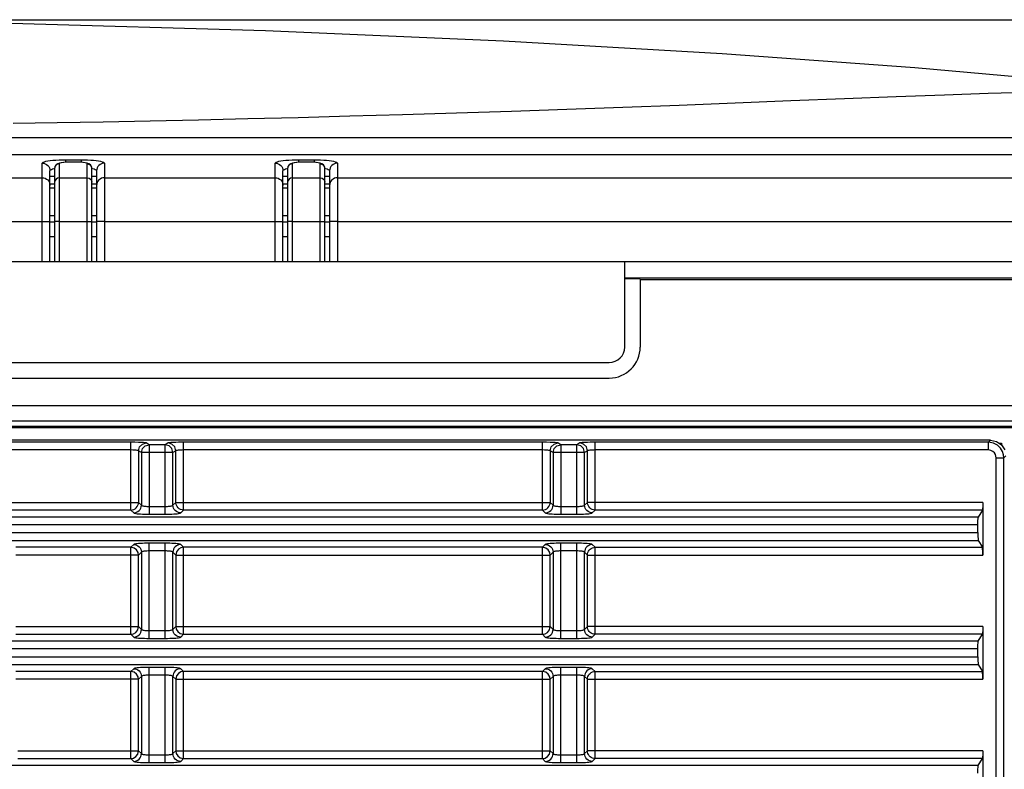
# Model space of a CAD drawing. Units: millimetres. Extents: x 40 to 537, y 43 to 385.
# Drawn here: x 189 to 201, y 75 to 85 of the extents above; entities that cross this region are included whole.
import ezdxf

# ---------------------------------------------------------------- set-up
doc = ezdxf.new("R2010")
doc.units = ezdxf.units.MM
doc.header["$LTSCALE"] = 32.67
doc.layers.get('0').update_dxf_attribs({"linetype": 'CONTINUOUS'})
doc.styles.get("Standard").update_dxf_attribs({"font": 'txt', "width": 0.75})
doc.dimstyles.new('DIMSTYLE_1', dxfattribs={"dimtxt": 4.5, "dimasz": 2.4, "dimexe": 0.18, "dimexo": 0.0625, "dimgap": 0.09, "dimtad": 1, "dimdec": 1, "dimlfac": 5, "dimzin": 0, "dimdsep": 46, "dimtxsty": 'STANDARD', "dimblk": '_FILLED', "dimblk1": '_FILLED', "dimblk2": '_FILLED', "dimcen": 0.09, "dimadec": 0, "dimazin": 0, "dimtp": 0.1, "dimtm": 0.1, "dimtfac": 1, "dimtdec": 1, "dimtofl": 0, "dimtmove": 0, "dimatfit": 3, "dimldrblk": '_FILLED', "dimfxl": 1, "dimtolj": 1, "dimtzin": 0, "dimarcsym": 0})

# ---------------------------------------------------------------- blocks, each defined once
blk = doc.blocks.new('_FILLED')
at = {"color": 0, "linetype": 'BYBLOCK'}
blk.add_solid([(0, 0), (-1, 0.15625), (-1, -0.15625)], dxfattribs=at)
blk = doc.blocks.new('*D0')
at = {"color": 2, "linetype": 'CONTINUOUS'}
for p, q in [((183.823, 84.853), (250.683, 84.853)), ((249.683, 84.853), (249.683, 65.455)), ((249.683, 46.057), (249.683, 65.455)), ((225.658, 46.057), (250.683, 46.057))]:
    blk.add_line(p, q, dxfattribs=at)
at = {"color": 2, "linetype": 'CONTINUOUS', "xscale": 2.4, "yscale": 2.4, "zscale": 2.4}
for p, rotation in [((249.683, 84.853), 90), ((249.683, 46.057), 270)]:
    blk.add_blockref('_FILLED', p, dxfattribs=dict(at, rotation=rotation))

msp = doc.modelspace()

# ---------------------------------------------------------------- linework, layer by layer
at = {"color": 7, "linetype": 'CONTINUOUS'}
for p, q in [((136.7494, 83.3372), (229.7661, 83.3372)), ((133.7826, 83.1159), (232.7329, 83.1159)), ((188.9962, 83.0429), (189.0337, 83.0459)), ((189.0337, 83.0459), (189.0739, 83.0482)), ((189.1578, 83.05), (189.3578, 83.05)), ((189.1578, 83.05), (189.1578, 83.0164)), ((189.3578, 83.05), (189.3578, 83.0165)), ((189.4815, 83.0459), (189.5191, 83.0429)), ((191.9962, 83.0429), (192.0337, 83.0459)), ((192.0337, 83.0459), (192.0739, 83.0482)), ((192.1578, 83.05), (192.3578, 83.05)), ((192.1578, 83.05), (192.1578, 83.0164)), ((192.3578, 83.05), (192.3578, 83.0165)), ((192.4815, 83.0459), (192.5191, 83.0429)), ((188.8578, 81.7372), (188.8578, 83.005)), ((189.0258, 82.9672), (189.0178, 82.9375)), ((189.022, 82.9603), (189.0178, 82.9375)), ((189.0178, 82.9375), (189.0178, 81.7372)), ((189.0478, 82.9889), (189.0258, 82.9672)), ((189.0778, 82.9968), (189.0478, 82.9889)), ((189.0778, 82.9968), (189.0778, 81.7372)), ((189.2978, 83.0185), (189.2178, 83.0185)), ((189.2178, 83.0178), (189.2178, 83.0185)), ((189.2978, 83.0178), (189.2178, 83.0178)), ((189.2978, 83.0178), (189.2978, 83.0185)), ((189.4378, 81.7372), (189.4378, 82.9968)), ((189.4978, 82.9382), (189.4978, 82.9375)), ((189.4978, 81.7372), (189.4978, 82.9375)), ((189.5084, 82.9357), (189.5256, 82.9305)), ((189.6578, 83.005), (189.6578, 81.7372)), ((191.8578, 81.7372), (191.8578, 83.005)), ((192.0258, 82.9672), (192.0178, 82.9375)), ((192.022, 82.9603), (192.0178, 82.9375)), ((192.0178, 82.9375), (192.0178, 81.7372)), ((192.0478, 82.9889), (192.0258, 82.9672)), ((192.0778, 82.9968), (192.0478, 82.9889)), ((192.0778, 82.9968), (192.0778, 81.7372)), ((192.2978, 83.0185), (192.2178, 83.0185)), ((192.2178, 83.0178), (192.2178, 83.0185)), ((192.2978, 83.0178), (192.2178, 83.0178)), ((192.2978, 83.0178), (192.2978, 83.0185)), ((192.4378, 81.7372), (192.4378, 82.9968)), ((192.4978, 82.9382), (192.4978, 82.9375)), ((192.4978, 81.7372), (192.4978, 82.9375)), ((192.5084, 82.9357), (192.5256, 82.9305)), ((192.6578, 83.005), (192.6578, 81.7372)), ((186.9578, 82.8178), (188.8578, 82.8178)), ((188.9578, 81.7372), (188.9578, 82.9061)), ((188.9578, 82.8372), (188.9724, 82.8373)), ((188.9724, 82.8373), (189.0178, 82.8373)), ((189.0778, 82.8178), (189.4378, 82.8178)), ((189.498, 82.8371), (189.5578, 82.8372)), ((189.5578, 82.9061), (189.5578, 81.7372)), ((189.6578, 82.8178), (191.8578, 82.8178)), ((191.9578, 81.7372), (191.9578, 82.9061)), ((191.9578, 82.8372), (191.9724, 82.8373)), ((191.9724, 82.8373), (192.0178, 82.8373)), ((192.0778, 82.8178), (192.4378, 82.8178)), ((192.498, 82.8371), (192.5578, 82.8372)), ((192.5578, 82.9061), (192.5578, 81.7372)), ((192.6578, 82.8178), (234.7204, 82.8178)), ((188.9578, 82.7372), (189.0178, 82.7372)), ((189.0178, 82.7364), (188.9578, 82.7364)), ((189.0178, 82.7361), (188.9578, 82.7361)), ((188.9578, 82.6888), (189.0178, 82.6888)), ((189.4978, 82.7372), (189.5578, 82.7372)), ((189.5578, 82.7364), (189.4978, 82.7364)), ((189.5578, 82.7361), (189.4978, 82.7361)), ((189.4978, 82.6888), (189.5578, 82.6888)), ((191.9578, 82.7372), (192.0178, 82.7372)), ((192.0178, 82.7364), (191.9578, 82.7364)), ((192.0178, 82.7361), (191.9578, 82.7361)), ((191.9578, 82.6888), (192.0178, 82.6888)), ((192.4978, 82.7372), (192.5578, 82.7372)), ((192.5578, 82.7364), (192.4978, 82.7364)), ((192.5578, 82.7361), (192.4978, 82.7361)), ((192.4978, 82.6888), (192.5578, 82.6888)), ((188.9578, 82.3319), (189.0178, 82.3319)), ((189.4978, 82.3319), (189.5578, 82.3319)), ((191.9578, 82.3319), (192.0178, 82.3319)), ((192.4978, 82.3319), (192.5578, 82.3319)), ((186.9578, 82.2558), (188.8578, 82.2558)), ((188.9578, 82.2486), (189.0178, 82.2486)), ((189.0778, 82.2558), (189.4378, 82.2558)), ((189.4978, 82.2486), (189.5578, 82.2486)), ((189.6578, 82.2558), (191.8578, 82.2558)), ((191.9578, 82.2486), (192.0178, 82.2486)), ((192.0778, 82.2558), (192.4378, 82.2558)), ((192.4978, 82.2486), (192.5578, 82.2486)), ((192.6578, 82.2558), (235.2306, 82.2558)), ((188.9578, 82.0613), (189.0178, 82.0613)), ((189.4978, 82.0613), (189.5578, 82.0613)), ((191.9578, 82.0613), (192.0178, 82.0613)), ((192.4978, 82.0613), (192.5578, 82.0613)), ((131.2578, 81.7372), (235.2578, 81.7372)), ((196.3578, 80.6372), (196.3578, 81.7372)), ((234.9266, 81.5225), (196.3578, 81.5225)), ((196.3578, 81.5215), (196.5578, 81.5215)), ((196.5578, 81.5057), (235.2578, 81.5057)), ((196.5578, 81.5057), (196.5578, 80.6372)), ((170.3578, 80.4372), (196.1578, 80.4372)), ((170.3578, 80.2372), (196.1578, 80.2372)), ((131.2578, 79.8854), (235.2578, 79.8854)), ((131.4405, 79.6862), (235.0751, 79.6862)), ((201.37, 79.5972), (136.6959, 79.5972)), ((201.3885, 79.6124), (136.6972, 79.6124)), ((201.066, 79.4372), (140.8451, 79.4372)), ((189.9986, 79.4107), (185.3769, 79.4107)), ((190.0513, 79.4103), (189.9986, 79.4107)), ((189.9986, 78.5367), (189.9986, 79.4107)), ((190.1482, 79.3876), (190.1979, 79.4011)), ((190.1843, 79.3655), (190.2344, 79.3793)), ((190.2344, 79.3793), (190.1979, 79.4011)), ((190.4412, 79.3793), (190.2344, 79.3793)), ((190.2344, 79.3793), (190.2344, 78.4842)), ((190.4777, 79.4011), (190.4412, 79.3793)), ((190.4913, 79.3655), (190.4412, 79.3793)), ((190.4412, 78.4842), (190.4412, 79.3793)), ((190.5273, 79.3876), (190.4777, 79.4011)), ((195.2986, 79.4107), (190.6769, 79.4107)), ((190.6769, 78.5367), (190.6769, 79.4107)), ((195.3513, 79.4103), (195.2986, 79.4107)), ((195.2986, 78.5367), (195.2986, 79.4107)), ((195.4482, 79.3876), (195.4979, 79.4011)), ((195.4843, 79.3655), (195.5344, 79.3793)), ((195.5344, 79.3793), (195.4979, 79.4011)), ((195.7412, 79.3793), (195.5344, 79.3793)), ((195.5344, 79.3793), (195.5344, 78.4842)), ((195.7777, 79.4011), (195.7412, 79.3793)), ((195.7913, 79.3655), (195.7412, 79.3793)), ((195.7412, 78.4842), (195.7412, 79.3793)), ((195.8273, 79.3876), (195.7777, 79.4011)), ((201.0396, 79.4107), (195.9769, 79.4107)), ((195.9769, 78.5367), (195.9769, 79.4107)), ((201.0396, 79.4107), (201.066, 79.4372)), ((201.0396, 79.3108), (201.0396, 79.4107)), ((201.066, 79.4372), (201.1425, 79.422)), ((201.1425, 79.422), (201.2073, 79.3787)), ((201.1797, 79.3972), (201.2078, 79.3972)), ((201.2073, 79.3787), (201.2506, 79.314)), ((201.2078, 79.3972), (201.2078, 79.378)), ((189.9986, 79.3108), (185.3769, 79.3108)), ((190.1348, 79.2794), (190.0982, 79.3013)), ((190.0982, 79.3013), (190.0982, 78.6363)), ((190.5408, 79.2794), (190.1348, 79.2794)), ((190.1348, 79.2794), (190.1348, 78.5998)), ((190.5773, 79.3013), (190.5408, 79.2794)), ((190.5408, 78.5998), (190.5408, 79.2794)), ((190.5773, 78.6363), (190.5773, 79.3013)), ((195.2986, 79.3108), (190.6769, 79.3108)), ((195.4348, 79.2794), (195.3982, 79.3013)), ((195.3982, 79.3013), (195.3982, 78.6363)), ((195.8408, 79.2794), (195.4348, 79.2794)), ((195.4348, 79.2794), (195.4348, 78.5998)), ((195.8773, 79.3013), (195.8408, 79.2794)), ((195.8408, 78.5998), (195.8408, 79.2794)), ((195.8773, 78.6363), (195.8773, 79.3013)), ((201.0396, 79.3108), (195.9769, 79.3108)), ((201.2393, 79.211), (201.2658, 79.2375)), ((201.1394, 79.211), (201.2393, 79.211)), ((201.1394, 51.6834), (201.1394, 79.211)), ((201.2393, 51.6834), (201.2393, 79.211)), ((185.2773, 78.6363), (190.0982, 78.6363)), ((190.0982, 78.6363), (190.1348, 78.5998)), ((190.5408, 78.5998), (190.5773, 78.6363)), ((190.5773, 78.6363), (195.3982, 78.6363)), ((195.3982, 78.6363), (195.4348, 78.5998)), ((195.8408, 78.5998), (195.8773, 78.6363)), ((200.9678, 78.6363), (195.8773, 78.6363)), ((200.9678, 78.6363), (200.9678, 77.958)), ((189.9986, 78.5367), (185.3769, 78.5367)), ((189.9986, 78.5367), (190.0352, 78.5002)), ((190.2344, 78.5838), (190.4412, 78.5838)), ((190.2344, 78.4842), (190.4412, 78.4842)), ((190.6404, 78.5002), (190.6769, 78.5367)), ((195.2986, 78.5367), (190.6769, 78.5367)), ((195.2986, 78.5367), (195.3352, 78.5002)), ((195.5344, 78.5838), (195.7412, 78.5838)), ((195.5344, 78.4842), (195.7412, 78.4842)), ((195.9404, 78.5002), (195.9769, 78.5367)), ((200.963, 78.5367), (195.9769, 78.5367)), ((200.963, 78.5367), (200.9097, 78.4477)), ((200.9097, 78.4477), (137.2359, 78.4477)), ((200.9049, 78.3481), (137.2407, 78.3481)), ((200.9049, 78.2463), (200.9049, 78.3481)), ((137.2407, 78.2463), (200.9049, 78.2463)), ((137.2359, 78.1467), (200.9097, 78.1467)), ((190.0352, 78.0942), (189.9986, 78.0577)), ((190.4412, 78.1102), (190.2344, 78.1102)), ((190.2344, 76.8842), (190.2344, 78.1102)), ((190.4412, 76.8842), (190.4412, 78.1102)), ((190.6769, 78.0577), (190.6404, 78.0942)), ((195.3352, 78.0942), (195.2986, 78.0577)), ((195.7412, 78.1102), (195.5344, 78.1102)), ((195.5344, 76.8842), (195.5344, 78.1102)), ((195.7412, 76.8842), (195.7412, 78.1102)), ((195.9769, 78.0577), (195.9404, 78.0942)), ((200.9097, 78.1467), (200.963, 78.0577)), ((189.9986, 78.0577), (188.5178, 78.0577)), ((189.9986, 76.9367), (189.9986, 78.0577)), ((190.1348, 77.9946), (190.0982, 77.958)), ((190.1348, 77.9946), (190.1348, 76.9998)), ((190.4412, 78.0105), (190.2344, 78.0105)), ((190.5773, 77.958), (190.5408, 77.9946)), ((190.5408, 76.9998), (190.5408, 77.9946)), ((195.2986, 78.0577), (190.6769, 78.0577)), ((190.6769, 76.9367), (190.6769, 78.0577)), ((195.2986, 76.9367), (195.2986, 78.0577)), ((195.4348, 77.9946), (195.3982, 77.958)), ((195.4348, 77.9946), (195.4348, 76.9998)), ((195.7412, 78.0105), (195.5344, 78.0105)), ((195.8408, 76.9998), (195.8408, 77.9946)), ((195.8773, 77.958), (195.8408, 77.9946)), ((195.9769, 78.0577), (200.963, 78.0577)), ((195.9769, 76.9367), (195.9769, 78.0577)), ((190.0982, 77.958), (188.5178, 77.958)), ((190.0982, 77.0363), (190.0982, 77.958)), ((190.5773, 77.958), (195.3982, 77.958)), ((190.5773, 77.958), (190.5773, 77.0363)), ((195.3982, 77.0363), (195.3982, 77.958)), ((195.8773, 77.958), (200.9678, 77.958)), ((195.8773, 77.0363), (195.8773, 77.958)), ((188.5178, 77.0363), (190.0982, 77.0363)), ((190.0982, 77.0363), (190.1348, 76.9998)), ((190.2344, 76.9838), (190.4412, 76.9838)), ((190.5408, 76.9998), (190.5773, 77.0363)), ((190.5773, 77.0363), (195.3982, 77.0363)), ((195.3982, 77.0363), (195.4348, 76.9998)), ((195.5344, 76.9838), (195.7412, 76.9838)), ((195.8408, 76.9998), (195.8773, 77.0363)), ((200.9678, 77.0363), (195.8773, 77.0363)), ((200.9678, 77.0363), (200.9678, 76.358)), ((200.9097, 76.8477), (137.2359, 76.8477)), ((188.5178, 76.9367), (189.9986, 76.9367)), ((189.9986, 76.9367), (190.0352, 76.9002)), ((190.2344, 76.8842), (190.4412, 76.8842)), ((190.6404, 76.9002), (190.6769, 76.9367)), ((190.6769, 76.9367), (195.2986, 76.9367)), ((195.2986, 76.9367), (195.3352, 76.9002)), ((195.5344, 76.8842), (195.7412, 76.8842)), ((195.9404, 76.9002), (195.9769, 76.9367)), ((200.963, 76.9367), (195.9769, 76.9367)), ((200.9097, 76.8477), (200.963, 76.9367)), ((200.9049, 76.7481), (137.2407, 76.7481)), ((200.9049, 76.6463), (200.9049, 76.7481)), ((137.2407, 76.6463), (200.9049, 76.6463)), ((137.2359, 76.5467), (200.9097, 76.5467)), ((189.9986, 76.4577), (188.5178, 76.4577)), ((190.0352, 76.4942), (189.9986, 76.4577)), ((189.9986, 75.3367), (189.9986, 76.4577)), ((190.4412, 76.5102), (190.2344, 76.5102)), ((190.2344, 75.2842), (190.2344, 76.5102)), ((190.4412, 75.2842), (190.4412, 76.5102)), ((190.6769, 76.4577), (190.6404, 76.4942)), ((195.2986, 76.4577), (190.6769, 76.4577)), ((190.6769, 75.3367), (190.6769, 76.4577)), ((195.3352, 76.4942), (195.2986, 76.4577)), ((195.2986, 75.3367), (195.2986, 76.4577)), ((195.7412, 76.5102), (195.5344, 76.5102)), ((195.5344, 75.2842), (195.5344, 76.5102)), ((195.7412, 75.2842), (195.7412, 76.5102)), ((195.9769, 76.4577), (195.9404, 76.4942)), ((195.9769, 76.4577), (200.963, 76.4577)), ((195.9769, 75.3367), (195.9769, 76.4577)), ((200.9097, 76.5467), (200.963, 76.4577)), ((190.0982, 76.358), (188.5178, 76.358)), ((190.1348, 76.3946), (190.0982, 76.358)), ((190.0982, 75.4363), (190.0982, 76.358)), ((190.1348, 76.3946), (190.1348, 75.3998)), ((190.4412, 76.4105), (190.2344, 76.4105)), ((190.5773, 76.358), (190.5408, 76.3946)), ((190.5408, 75.3998), (190.5408, 76.3946)), ((190.5773, 76.358), (195.3982, 76.358)), ((190.5773, 76.358), (190.5773, 75.4363)), ((195.4348, 76.3946), (195.3982, 76.358)), ((195.3982, 75.4363), (195.3982, 76.358)), ((195.4348, 76.3946), (195.4348, 75.3998)), ((195.7412, 76.4105), (195.5344, 76.4105)), ((195.8408, 75.3998), (195.8408, 76.3946)), ((195.8773, 76.358), (195.8408, 76.3946)), ((195.8773, 76.358), (200.9678, 76.358)), ((195.8773, 75.4363), (195.8773, 76.358)), ((188.5453, 75.4363), (190.0982, 75.4363)), ((190.0982, 75.4363), (190.1348, 75.3998)), ((190.5408, 75.3998), (190.5773, 75.4363)), ((190.5773, 75.4363), (195.3982, 75.4363)), ((195.3982, 75.4363), (195.4348, 75.3998)), ((195.8408, 75.3998), (195.8773, 75.4363)), ((200.9678, 75.4363), (195.8773, 75.4363)), ((200.9678, 75.4363), (200.9678, 74.758)), ((188.5453, 75.3367), (189.9986, 75.3367)), ((189.9986, 75.3367), (190.0352, 75.3002)), ((190.2344, 75.3838), (190.4412, 75.3838)), ((190.6404, 75.3002), (190.6769, 75.3367)), ((190.6769, 75.3367), (195.2986, 75.3367)), ((195.2986, 75.3367), (195.3352, 75.3002)), ((195.5344, 75.3838), (195.7412, 75.3838)), ((195.9404, 75.3002), (195.9769, 75.3367)), ((200.963, 75.3367), (195.9769, 75.3367)), ((200.9097, 75.2477), (200.963, 75.3367)), ((200.9097, 75.2477), (137.2359, 75.2477)), ((190.2344, 75.2842), (190.4412, 75.2842)), ((195.5344, 75.2842), (195.7412, 75.2842))]:
    msp.add_line(p, q, dxfattribs=at)
for points in [[(203.8146, 83.8711), (202.1616, 84.0473), (200.0912, 84.2322), (197.6131, 84.4133), (194.7973, 84.5761), (191.7309, 84.7085), (188.457, 84.8031), (185.0213, 84.8531), (181.5293, 84.8533), (178.094, 84.8039), (174.8187, 84.7097), (171.7495, 84.5776), (168.931, 84.4152), (166.4494, 84.2342), (164.3745, 84.0493), (162.7009, 83.8711)], [(188.4819, 83.5202), (189.052, 83.5293), (189.6419, 83.5397), (190.2485, 83.5514), (190.8692, 83.5645), (191.5039, 83.579), (192.1532, 83.5951), (192.8178, 83.6129), (193.4979, 83.6324), (194.1923, 83.6536), (194.8987, 83.6765), (195.6138, 83.701), (196.3344, 83.7271), (197.0582, 83.7543), (197.781, 83.7824), (198.4951, 83.8106), (199.1881, 83.8382), (199.8508, 83.864), (200.4737, 83.8867), (201.0378, 83.9051), (201.5359, 83.9185)], [(188.8578, 83.005), (188.8608, 83.0113), (188.87, 83.0177), (188.8852, 83.0237), (188.9059, 83.0294), (188.9317, 83.0345), (188.962, 83.039), (188.9962, 83.0429)], [(189.0739, 83.0482), (189.1156, 83.0495), (189.1578, 83.05)], [(189.3578, 83.05), (189.3997, 83.0495), (189.4413, 83.0482), (189.4815, 83.0459)], [(189.5191, 83.0429), (189.5534, 83.0391), (189.5837, 83.0346), (189.6095, 83.0294), (189.6303, 83.0238), (189.6455, 83.0177), (189.6547, 83.0114), (189.6578, 83.005)], [(191.8578, 83.005), (191.8608, 83.0113), (191.87, 83.0177), (191.8852, 83.0237), (191.9059, 83.0294), (191.9317, 83.0345), (191.962, 83.039), (191.9962, 83.0429)], [(192.0739, 83.0482), (192.1156, 83.0495), (192.1578, 83.05)], [(192.3578, 83.05), (192.3997, 83.0495), (192.4413, 83.0482), (192.4815, 83.0459)], [(192.5191, 83.0429), (192.5534, 83.0391), (192.5837, 83.0346), (192.6095, 83.0294), (192.6303, 83.0238), (192.6455, 83.0177), (192.6547, 83.0114), (192.6578, 83.005)], [(188.8578, 83.005), (188.8773, 83.0031), (188.896, 82.9974), (188.9133, 82.9883), (188.9285, 82.976), (188.9409, 82.961), (188.9502, 82.9439), (188.9558, 82.9254), (188.9578, 82.9061)], [(188.9578, 82.9061), (188.9598, 82.9124), (188.9659, 82.9188), (188.976, 82.9248), (188.9899, 82.9305), (189.0071, 82.9356)], [(189.0582, 82.9979), (189.0377, 82.9839), (189.022, 82.9603)], [(189.1335, 83.0146), (189.1037, 83.0107), (189.0791, 83.0055), (189.0582, 82.9979)], [(189.2178, 83.0178), (189.1746, 83.0168), (189.1357, 83.0139), (189.1047, 83.0092), (189.0847, 83.0034), (189.0778, 82.9968)], [(189.2178, 83.0185), (189.2082, 83.0185), (189.1687, 83.0173), (189.1335, 83.0146)], [(189.3833, 83.0145), (189.3487, 83.0172), (189.3096, 83.0184), (189.2978, 83.0185)], [(189.4378, 82.9968), (189.4309, 83.0033), (189.4109, 83.0092), (189.38, 83.0138), (189.3411, 83.0168), (189.2978, 83.0178)], [(189.4368, 83.0054), (189.4126, 83.0106), (189.3833, 83.0145)], [(189.4978, 82.9382), (189.4936, 82.9602), (189.4779, 82.9838), (189.4575, 82.9978), (189.4368, 83.0054)], [(189.4378, 82.9968), (189.4678, 82.9889), (189.4897, 82.9672), (189.4978, 82.9382)], [(189.5256, 82.9305), (189.5394, 82.9249), (189.5496, 82.9188), (189.5557, 82.9125), (189.5578, 82.9061)], [(189.6578, 83.005), (189.6383, 83.0031), (189.6195, 82.9974), (189.6022, 82.9883), (189.5871, 82.976), (189.5746, 82.961), (189.5654, 82.9439), (189.5597, 82.9254), (189.5578, 82.9061)], [(191.8578, 83.005), (191.8773, 83.0031), (191.896, 82.9974), (191.9133, 82.9883), (191.9285, 82.976), (191.9409, 82.961), (191.9502, 82.9439), (191.9558, 82.9254), (191.9578, 82.9061)], [(191.9578, 82.9061), (191.9598, 82.9124), (191.9659, 82.9188), (191.976, 82.9248), (191.9899, 82.9305), (192.0071, 82.9356)], [(192.0582, 82.9979), (192.0377, 82.9839), (192.022, 82.9603)], [(192.1335, 83.0146), (192.1037, 83.0107), (192.0791, 83.0055), (192.0582, 82.9979)], [(192.2178, 83.0178), (192.1746, 83.0168), (192.1357, 83.0139), (192.1047, 83.0092), (192.0847, 83.0034), (192.0778, 82.9968)], [(192.2178, 83.0185), (192.2082, 83.0185), (192.1687, 83.0173), (192.1335, 83.0146)], [(192.3833, 83.0145), (192.3487, 83.0172), (192.3096, 83.0184), (192.2978, 83.0185)], [(192.4378, 82.9968), (192.4309, 83.0033), (192.4109, 83.0092), (192.38, 83.0138), (192.3411, 83.0168), (192.2978, 83.0178)], [(192.4368, 83.0054), (192.4126, 83.0106), (192.3833, 83.0145)], [(192.4978, 82.9382), (192.4936, 82.9602), (192.4779, 82.9838), (192.4575, 82.9978), (192.4368, 83.0054)], [(192.4378, 82.9968), (192.4678, 82.9889), (192.4897, 82.9672), (192.4978, 82.9382)], [(192.5256, 82.9305), (192.5394, 82.9249), (192.5496, 82.9188), (192.5557, 82.9125), (192.5578, 82.9061)], [(192.6578, 83.005), (192.6383, 83.0031), (192.6195, 82.9974), (192.6022, 82.9883), (192.5871, 82.976), (192.5746, 82.961), (192.5654, 82.9439), (192.5597, 82.9254), (192.5578, 82.9061)], [(188.8578, 82.8178), (188.8773, 82.8159), (188.896, 82.8103), (188.9133, 82.8011), (188.9285, 82.7888), (188.9409, 82.7738), (188.9502, 82.7567), (188.9558, 82.7382), (188.9578, 82.7189)], [(189.0778, 82.8178), (189.0548, 82.8133), (189.0353, 82.8004), (189.0223, 82.7812), (189.0178, 82.7584)], [(189.4378, 82.8178), (189.4607, 82.8133), (189.4802, 82.8004), (189.4932, 82.7812), (189.4978, 82.7584)], [(189.6578, 82.8178), (189.6383, 82.8159), (189.6195, 82.8103), (189.6022, 82.8011), (189.5871, 82.7888), (189.5746, 82.7738), (189.5654, 82.7567), (189.5597, 82.7382), (189.5578, 82.7189)], [(191.8578, 82.8178), (191.8773, 82.8159), (191.896, 82.8103), (191.9133, 82.8011), (191.9285, 82.7888), (191.9409, 82.7738), (191.9502, 82.7567), (191.9558, 82.7382), (191.9578, 82.7189)], [(192.0778, 82.8178), (192.0548, 82.8133), (192.0353, 82.8004), (192.0223, 82.7812), (192.0178, 82.7584)], [(192.4378, 82.8178), (192.4607, 82.8133), (192.4802, 82.8004), (192.4932, 82.7812), (192.4978, 82.7584)], [(192.6578, 82.8178), (192.6383, 82.8159), (192.6195, 82.8103), (192.6022, 82.8011), (192.5871, 82.7888), (192.5746, 82.7738), (192.5654, 82.7567), (192.5597, 82.7382), (192.5578, 82.7189)], [(188.8578, 82.2558), (188.8773, 82.2557), (188.896, 82.2554), (188.9133, 82.2549), (188.9285, 82.2543), (188.9409, 82.2535), (188.9502, 82.2526), (188.9558, 82.2516), (188.9578, 82.2506)], [(189.0778, 82.2558), (189.0548, 82.2556), (189.0353, 82.2549), (189.0223, 82.2539), (189.0178, 82.2527)], [(189.4378, 82.2558), (189.4607, 82.2556), (189.4802, 82.2549), (189.4932, 82.2539), (189.4978, 82.2527)], [(189.6578, 82.2558), (189.6383, 82.2557), (189.6195, 82.2554), (189.6022, 82.2549), (189.5871, 82.2543), (189.5746, 82.2535), (189.5654, 82.2526), (189.5597, 82.2516), (189.5578, 82.2506)], [(191.8578, 82.2558), (191.8773, 82.2557), (191.896, 82.2554), (191.9133, 82.2549), (191.9285, 82.2543), (191.9409, 82.2535), (191.9502, 82.2526), (191.9558, 82.2516), (191.9578, 82.2506)], [(192.0778, 82.2558), (192.0548, 82.2556), (192.0353, 82.2549), (192.0223, 82.2539), (192.0178, 82.2527)], [(192.4378, 82.2558), (192.4607, 82.2556), (192.4802, 82.2549), (192.4932, 82.2539), (192.4978, 82.2527)], [(192.6578, 82.2558), (192.6383, 82.2557), (192.6195, 82.2554), (192.6022, 82.2549), (192.5871, 82.2543), (192.5746, 82.2535), (192.5654, 82.2526), (192.5597, 82.2516), (192.5578, 82.2506)], [(190.1979, 79.4011), (190.1928, 79.4027), (190.1818, 79.4044), (190.1632, 79.4062), (190.1355, 79.4079), (190.0979, 79.4093), (190.0513, 79.4103)], [(190.0982, 79.3013), (190.1117, 79.3511), (190.1482, 79.3876)], [(190.1348, 79.2794), (190.1478, 79.3284), (190.1843, 79.3655)], [(190.6769, 79.4107), (190.6458, 79.4106), (190.6121, 79.4101), (190.577, 79.4093), (190.5425, 79.408), (190.5118, 79.4061), (190.4891, 79.4038), (190.4777, 79.4011)], [(190.5408, 79.2794), (190.5278, 79.3284), (190.4913, 79.3655)], [(190.5773, 79.3013), (190.5638, 79.3511), (190.5273, 79.3876)], [(195.4979, 79.4011), (195.4928, 79.4027), (195.4818, 79.4044), (195.4632, 79.4062), (195.4355, 79.4079), (195.3979, 79.4093), (195.3513, 79.4103)], [(195.3982, 79.3013), (195.4117, 79.3511), (195.4482, 79.3876)], [(195.4348, 79.2794), (195.4478, 79.3284), (195.4843, 79.3655)], [(195.9769, 79.4107), (195.9458, 79.4106), (195.9121, 79.4101), (195.877, 79.4093), (195.8425, 79.408), (195.8118, 79.4061), (195.7891, 79.4038), (195.7777, 79.4011)], [(195.8408, 79.2794), (195.8278, 79.3284), (195.7913, 79.3655)], [(195.8773, 79.3013), (195.8638, 79.3511), (195.8273, 79.3876)], [(201.2393, 79.211), (201.2353, 79.2504), (201.2219, 79.2922), (201.1968, 79.3339), (201.1579, 79.3717), (201.1047, 79.3997), (201.0396, 79.4107)], [(190.0482, 79.3095), (190.025, 79.3105), (189.9986, 79.3108)], [(190.0982, 79.3013), (190.0957, 79.3029), (190.0902, 79.3046), (190.0809, 79.3063), (190.0671, 79.308), (190.0482, 79.3095)], [(190.6769, 79.3108), (190.6613, 79.3107), (190.6445, 79.3103), (190.627, 79.3094), (190.6097, 79.3081), (190.5944, 79.3063), (190.583, 79.304), (190.5773, 79.3013)], [(195.3482, 79.3095), (195.325, 79.3105), (195.2986, 79.3108)], [(195.3982, 79.3013), (195.3957, 79.3029), (195.3902, 79.3046), (195.3809, 79.3063), (195.3671, 79.308), (195.3482, 79.3095)], [(195.9769, 79.3108), (195.9613, 79.3107), (195.9445, 79.3103), (195.927, 79.3094), (195.9097, 79.3081), (195.8944, 79.3063), (195.883, 79.304), (195.8773, 79.3013)], [(201.1394, 79.211), (201.1375, 79.2307), (201.1308, 79.2517), (201.1182, 79.2725), (201.0988, 79.2914), (201.0721, 79.3054), (201.0396, 79.3108)], [(189.9986, 78.5367), (190.0179, 78.5387), (190.0365, 78.5445), (190.0537, 78.5537), (190.0688, 78.5661), (190.0812, 78.5812), (190.0904, 78.5984), (190.0962, 78.617), (190.0982, 78.6363)], [(190.0352, 78.5002), (190.0545, 78.5022), (190.0731, 78.508), (190.0903, 78.5172), (190.1053, 78.5296), (190.1177, 78.5447), (190.127, 78.5618), (190.1327, 78.5805), (190.1348, 78.5998)], [(190.1348, 78.5998), (190.1372, 78.5972), (190.1417, 78.5947), (190.1483, 78.5924), (190.1568, 78.5903), (190.1669, 78.5884), (190.1785, 78.5868), (190.1914, 78.5855), (190.2052, 78.5846), (190.2197, 78.584), (190.2344, 78.5838)], [(190.4412, 78.5838), (190.4558, 78.584), (190.4703, 78.5846), (190.4842, 78.5855), (190.497, 78.5868), (190.5086, 78.5884), (190.5188, 78.5903), (190.5272, 78.5924), (190.5338, 78.5947), (190.5384, 78.5972), (190.5408, 78.5998)], [(190.6404, 78.5002), (190.621, 78.5022), (190.6024, 78.508), (190.5853, 78.5172), (190.5702, 78.5296), (190.5578, 78.5447), (190.5486, 78.5618), (190.5428, 78.5805), (190.5408, 78.5998)], [(190.6769, 78.5367), (190.6576, 78.5387), (190.639, 78.5445), (190.6218, 78.5537), (190.6068, 78.5661), (190.5944, 78.5812), (190.5851, 78.5984), (190.5793, 78.617), (190.5773, 78.6363)], [(195.2986, 78.5367), (195.3179, 78.5387), (195.3365, 78.5445), (195.3537, 78.5537), (195.3688, 78.5661), (195.3812, 78.5812), (195.3904, 78.5984), (195.3962, 78.617), (195.3982, 78.6363)], [(195.3352, 78.5002), (195.3545, 78.5022), (195.3731, 78.508), (195.3903, 78.5172), (195.4053, 78.5296), (195.4177, 78.5447), (195.427, 78.5618), (195.4327, 78.5805), (195.4348, 78.5998)], [(195.4348, 78.5998), (195.4372, 78.5972), (195.4417, 78.5947), (195.4483, 78.5924), (195.4568, 78.5903), (195.4669, 78.5884), (195.4785, 78.5868), (195.4914, 78.5855), (195.5052, 78.5846), (195.5197, 78.584), (195.5344, 78.5838)], [(195.7412, 78.5838), (195.7558, 78.584), (195.7703, 78.5846), (195.7842, 78.5855), (195.797, 78.5868), (195.8086, 78.5884), (195.8188, 78.5903), (195.8272, 78.5924), (195.8338, 78.5947), (195.8384, 78.5972), (195.8408, 78.5998)], [(195.9404, 78.5002), (195.921, 78.5022), (195.9024, 78.508), (195.8853, 78.5172), (195.8702, 78.5296), (195.8578, 78.5447), (195.8486, 78.5618), (195.8428, 78.5805), (195.8408, 78.5998)], [(195.9769, 78.5367), (195.9576, 78.5387), (195.939, 78.5445), (195.9218, 78.5537), (195.9068, 78.5661), (195.8944, 78.5812), (195.8851, 78.5984), (195.8793, 78.617), (195.8773, 78.6363)], [(200.9678, 78.6363), (200.9671, 78.5889), (200.9654, 78.5528), (200.963, 78.5367)], [(190.0352, 78.5002), (190.0399, 78.4976), (190.0491, 78.4951), (190.0623, 78.4928), (190.0792, 78.4907), (190.0994, 78.4888), (190.1226, 78.4872), (190.1483, 78.4859), (190.176, 78.485), (190.205, 78.4844), (190.2344, 78.4842)], [(190.4412, 78.4842), (190.4705, 78.4844), (190.4995, 78.485), (190.5272, 78.4859), (190.5529, 78.4872), (190.5761, 78.4888), (190.5963, 78.4907), (190.6133, 78.4928), (190.6265, 78.4951), (190.6356, 78.4976), (190.6404, 78.5002)], [(195.3352, 78.5002), (195.3399, 78.4976), (195.3491, 78.4951), (195.3623, 78.4928), (195.3792, 78.4907), (195.3994, 78.4888), (195.4226, 78.4872), (195.4483, 78.4859), (195.476, 78.485), (195.505, 78.4844), (195.5344, 78.4842)], [(195.7412, 78.4842), (195.7705, 78.4844), (195.7995, 78.485), (195.8272, 78.4859), (195.8529, 78.4872), (195.8761, 78.4888), (195.8963, 78.4907), (195.9133, 78.4928), (195.9265, 78.4951), (195.9356, 78.4976), (195.9404, 78.5002)], [(200.9049, 78.3481), (200.9055, 78.3955), (200.9072, 78.4316), (200.9097, 78.4477)], [(200.9049, 78.2463), (200.9055, 78.1989), (200.9072, 78.1628), (200.9097, 78.1467)], [(190.2344, 78.1102), (190.205, 78.11), (190.176, 78.1094), (190.1483, 78.1084), (190.1226, 78.1072), (190.0994, 78.1056), (190.0792, 78.1037), (190.0623, 78.1016), (190.0491, 78.0992), (190.0399, 78.0967), (190.0352, 78.0942)], [(190.0352, 78.0942), (190.0545, 78.0921), (190.0731, 78.0864), (190.0903, 78.0771), (190.1053, 78.0647), (190.1177, 78.0497), (190.127, 78.0325), (190.1327, 78.0139), (190.1348, 77.9946)], [(190.6404, 78.0942), (190.6356, 78.0967), (190.6265, 78.0992), (190.6133, 78.1016), (190.5963, 78.1037), (190.5761, 78.1056), (190.5529, 78.1072), (190.5272, 78.1084), (190.4995, 78.1094), (190.4705, 78.11), (190.4412, 78.1102)], [(190.6404, 78.0942), (190.621, 78.0921), (190.6024, 78.0864), (190.5853, 78.0771), (190.5702, 78.0647), (190.5578, 78.0497), (190.5486, 78.0325), (190.5428, 78.0139), (190.5408, 77.9946)], [(195.5344, 78.1102), (195.505, 78.11), (195.476, 78.1094), (195.4483, 78.1084), (195.4226, 78.1072), (195.3994, 78.1056), (195.3792, 78.1037), (195.3623, 78.1016), (195.3491, 78.0992), (195.3399, 78.0967), (195.3352, 78.0942)], [(195.3352, 78.0942), (195.3545, 78.0921), (195.3731, 78.0864), (195.3903, 78.0771), (195.4053, 78.0647), (195.4177, 78.0497), (195.427, 78.0325), (195.4327, 78.0139), (195.4348, 77.9946)], [(195.9404, 78.0942), (195.9356, 78.0967), (195.9265, 78.0992), (195.9133, 78.1016), (195.8963, 78.1037), (195.8761, 78.1056), (195.8529, 78.1072), (195.8272, 78.1084), (195.7995, 78.1094), (195.7705, 78.11), (195.7412, 78.1102)], [(195.9404, 78.0942), (195.921, 78.0921), (195.9024, 78.0864), (195.8853, 78.0771), (195.8702, 78.0647), (195.8578, 78.0497), (195.8486, 78.0325), (195.8428, 78.0139), (195.8408, 77.9946)], [(190.0982, 77.958), (190.0923, 77.9912), (190.0736, 78.023), (190.0416, 78.0476), (189.9986, 78.0577)], [(190.2344, 78.0105), (190.2197, 78.0103), (190.2052, 78.0098), (190.1914, 78.0088), (190.1785, 78.0075), (190.1669, 78.0059), (190.1568, 78.0041), (190.1483, 78.0019), (190.1417, 77.9996), (190.1372, 77.9971), (190.1348, 77.9946)], [(190.5408, 77.9946), (190.5384, 77.9971), (190.5338, 77.9996), (190.5272, 78.0019), (190.5188, 78.0041), (190.5086, 78.0059), (190.497, 78.0075), (190.4842, 78.0088), (190.4703, 78.0098), (190.4558, 78.0103), (190.4412, 78.0105)], [(190.6769, 78.0577), (190.6437, 78.0517), (190.6119, 78.033), (190.5873, 78.001), (190.5773, 77.958)], [(195.3982, 77.958), (195.3923, 77.9912), (195.3736, 78.023), (195.3416, 78.0476), (195.2986, 78.0577)], [(195.5344, 78.0105), (195.5197, 78.0103), (195.5052, 78.0098), (195.4914, 78.0088), (195.4785, 78.0075), (195.4669, 78.0059), (195.4568, 78.0041), (195.4483, 78.0019), (195.4417, 77.9996), (195.4372, 77.9971), (195.4348, 77.9946)], [(195.8408, 77.9946), (195.8384, 77.9971), (195.8338, 77.9996), (195.8272, 78.0019), (195.8188, 78.0041), (195.8086, 78.0059), (195.797, 78.0075), (195.7842, 78.0088), (195.7703, 78.0098), (195.7558, 78.0103), (195.7412, 78.0105)], [(195.8773, 77.958), (195.8789, 77.9753), (195.8835, 77.992), (195.8909, 78.0076), (195.9009, 78.0218), (195.9131, 78.0341), (195.9273, 78.0441), (195.943, 78.0515), (195.9597, 78.056), (195.9769, 78.0577)], [(200.9678, 77.958), (200.9671, 78.0055), (200.9654, 78.0416), (200.963, 78.0577)], [(189.9986, 76.9367), (190.0318, 76.9427), (190.0637, 76.9613), (190.0882, 76.9934), (190.0982, 77.0363)], [(190.0352, 76.9002), (190.0545, 76.9022), (190.0731, 76.908), (190.0903, 76.9172), (190.1053, 76.9296), (190.1177, 76.9447), (190.127, 76.9618), (190.1327, 76.9805), (190.1348, 76.9998)], [(190.1348, 76.9998), (190.1372, 76.9972), (190.1417, 76.9947), (190.1483, 76.9924), (190.1568, 76.9903), (190.1669, 76.9884), (190.1785, 76.9868), (190.1914, 76.9855), (190.2052, 76.9846), (190.2197, 76.984), (190.2344, 76.9838)], [(190.4412, 76.9838), (190.4558, 76.984), (190.4703, 76.9846), (190.4842, 76.9855), (190.497, 76.9868), (190.5086, 76.9884), (190.5188, 76.9903), (190.5272, 76.9924), (190.5338, 76.9947), (190.5384, 76.9972), (190.5408, 76.9998)], [(190.6404, 76.9002), (190.621, 76.9022), (190.6024, 76.908), (190.5853, 76.9172), (190.5702, 76.9296), (190.5578, 76.9447), (190.5486, 76.9618), (190.5428, 76.9805), (190.5408, 76.9998)], [(190.5773, 77.0363), (190.5832, 77.0031), (190.6019, 76.9713), (190.6339, 76.9468), (190.6769, 76.9367)], [(195.2986, 76.9367), (195.3318, 76.9427), (195.3637, 76.9613), (195.3882, 76.9934), (195.3982, 77.0363)], [(195.3352, 76.9002), (195.3545, 76.9022), (195.3731, 76.908), (195.3903, 76.9172), (195.4053, 76.9296), (195.4177, 76.9447), (195.427, 76.9618), (195.4327, 76.9805), (195.4348, 76.9998)], [(195.4348, 76.9998), (195.4372, 76.9972), (195.4417, 76.9947), (195.4483, 76.9924), (195.4568, 76.9903), (195.4669, 76.9884), (195.4785, 76.9868), (195.4914, 76.9855), (195.5052, 76.9846), (195.5197, 76.984), (195.5344, 76.9838)], [(195.7412, 76.9838), (195.7558, 76.984), (195.7703, 76.9846), (195.7842, 76.9855), (195.797, 76.9868), (195.8086, 76.9884), (195.8188, 76.9903), (195.8272, 76.9924), (195.8338, 76.9947), (195.8384, 76.9972), (195.8408, 76.9998)], [(195.9404, 76.9002), (195.921, 76.9022), (195.9024, 76.908), (195.8853, 76.9172), (195.8702, 76.9296), (195.8578, 76.9447), (195.8486, 76.9618), (195.8428, 76.9805), (195.8408, 76.9998)], [(195.9769, 76.9367), (195.9597, 76.9383), (195.943, 76.9429), (195.9273, 76.9503), (195.9131, 76.9603), (195.9009, 76.9725), (195.8909, 76.9867), (195.8835, 77.0024), (195.8789, 77.0191), (195.8773, 77.0363)], [(200.9678, 77.0363), (200.9671, 76.9889), (200.9654, 76.9528), (200.963, 76.9367)], [(190.0352, 76.9002), (190.0399, 76.8976), (190.0491, 76.8951), (190.0623, 76.8928), (190.0792, 76.8907), (190.0994, 76.8888), (190.1226, 76.8872), (190.1483, 76.8859), (190.176, 76.885), (190.205, 76.8844), (190.2344, 76.8842)], [(190.4412, 76.8842), (190.4705, 76.8844), (190.4995, 76.885), (190.5272, 76.8859), (190.5529, 76.8872), (190.5761, 76.8888), (190.5963, 76.8907), (190.6133, 76.8928), (190.6265, 76.8951), (190.6356, 76.8976), (190.6404, 76.9002)], [(195.3352, 76.9002), (195.3399, 76.8976), (195.3491, 76.8951), (195.3623, 76.8928), (195.3792, 76.8907), (195.3994, 76.8888), (195.4226, 76.8872), (195.4483, 76.8859), (195.476, 76.885), (195.505, 76.8844), (195.5344, 76.8842)], [(195.7412, 76.8842), (195.7705, 76.8844), (195.7995, 76.885), (195.8272, 76.8859), (195.8529, 76.8872), (195.8761, 76.8888), (195.8963, 76.8907), (195.9133, 76.8928), (195.9265, 76.8951), (195.9356, 76.8976), (195.9404, 76.9002)], [(200.9049, 76.7481), (200.9055, 76.7955), (200.9072, 76.8316), (200.9097, 76.8477)], [(200.9049, 76.6463), (200.9055, 76.5989), (200.9072, 76.5628), (200.9097, 76.5467)], [(190.0982, 76.358), (190.0923, 76.3912), (190.0736, 76.423), (190.0416, 76.4476), (189.9986, 76.4577)], [(190.2344, 76.5102), (190.205, 76.51), (190.176, 76.5094), (190.1483, 76.5084), (190.1226, 76.5072), (190.0994, 76.5056), (190.0792, 76.5037), (190.0623, 76.5016), (190.0491, 76.4992), (190.0399, 76.4967), (190.0352, 76.4942)], [(190.0352, 76.4942), (190.0545, 76.4921), (190.0731, 76.4864), (190.0903, 76.4771), (190.1053, 76.4647), (190.1177, 76.4497), (190.127, 76.4325), (190.1327, 76.4139), (190.1348, 76.3946)], [(190.6404, 76.4942), (190.6356, 76.4967), (190.6265, 76.4992), (190.6133, 76.5016), (190.5963, 76.5037), (190.5761, 76.5056), (190.5529, 76.5072), (190.5272, 76.5084), (190.4995, 76.5094), (190.4705, 76.51), (190.4412, 76.5102)], [(190.6404, 76.4942), (190.621, 76.4921), (190.6024, 76.4864), (190.5853, 76.4771), (190.5702, 76.4647), (190.5578, 76.4497), (190.5486, 76.4325), (190.5428, 76.4139), (190.5408, 76.3946)], [(190.6769, 76.4577), (190.6437, 76.4517), (190.6119, 76.433), (190.5873, 76.401), (190.5773, 76.358)], [(195.3982, 76.358), (195.3923, 76.3912), (195.3736, 76.423), (195.3416, 76.4476), (195.2986, 76.4577)], [(195.5344, 76.5102), (195.505, 76.51), (195.476, 76.5094), (195.4483, 76.5084), (195.4226, 76.5072), (195.3994, 76.5056), (195.3792, 76.5037), (195.3623, 76.5016), (195.3491, 76.4992), (195.3399, 76.4967), (195.3352, 76.4942)], [(195.3352, 76.4942), (195.3545, 76.4921), (195.3731, 76.4864), (195.3903, 76.4771), (195.4053, 76.4647), (195.4177, 76.4497), (195.427, 76.4325), (195.4327, 76.4139), (195.4348, 76.3946)], [(195.9404, 76.4942), (195.9356, 76.4967), (195.9265, 76.4992), (195.9133, 76.5016), (195.8963, 76.5037), (195.8761, 76.5056), (195.8529, 76.5072), (195.8272, 76.5084), (195.7995, 76.5094), (195.7705, 76.51), (195.7412, 76.5102)], [(195.9404, 76.4942), (195.921, 76.4921), (195.9024, 76.4864), (195.8853, 76.4771), (195.8702, 76.4647), (195.8578, 76.4497), (195.8486, 76.4325), (195.8428, 76.4139), (195.8408, 76.3946)], [(195.8773, 76.358), (195.8789, 76.3753), (195.8835, 76.392), (195.8909, 76.4076), (195.9009, 76.4218), (195.9131, 76.4341), (195.9273, 76.4441), (195.943, 76.4515), (195.9597, 76.456), (195.9769, 76.4577)], [(200.9678, 76.358), (200.9671, 76.4055), (200.9654, 76.4416), (200.963, 76.4577)], [(190.2344, 76.4105), (190.2197, 76.4103), (190.2052, 76.4098), (190.1914, 76.4088), (190.1785, 76.4075), (190.1669, 76.4059), (190.1568, 76.4041), (190.1483, 76.4019), (190.1417, 76.3996), (190.1372, 76.3971), (190.1348, 76.3946)], [(190.5408, 76.3946), (190.5384, 76.3971), (190.5338, 76.3996), (190.5272, 76.4019), (190.5188, 76.4041), (190.5086, 76.4059), (190.497, 76.4075), (190.4842, 76.4088), (190.4703, 76.4098), (190.4558, 76.4103), (190.4412, 76.4105)], [(195.5344, 76.4105), (195.5197, 76.4103), (195.5052, 76.4098), (195.4914, 76.4088), (195.4785, 76.4075), (195.4669, 76.4059), (195.4568, 76.4041), (195.4483, 76.4019), (195.4417, 76.3996), (195.4372, 76.3971), (195.4348, 76.3946)], [(195.8408, 76.3946), (195.8384, 76.3971), (195.8338, 76.3996), (195.8272, 76.4019), (195.8188, 76.4041), (195.8086, 76.4059), (195.797, 76.4075), (195.7842, 76.4088), (195.7703, 76.4098), (195.7558, 76.4103), (195.7412, 76.4105)], [(189.9986, 75.3367), (190.0318, 75.3427), (190.0637, 75.3613), (190.0882, 75.3934), (190.0982, 75.4363)], [(190.5773, 75.4363), (190.5832, 75.4031), (190.6019, 75.3713), (190.6339, 75.3468), (190.6769, 75.3367)], [(195.2986, 75.3367), (195.3318, 75.3427), (195.3637, 75.3613), (195.3882, 75.3934), (195.3982, 75.4363)], [(195.9769, 75.3367), (195.9597, 75.3383), (195.943, 75.3429), (195.9273, 75.3503), (195.9131, 75.3603), (195.9009, 75.3725), (195.8909, 75.3867), (195.8835, 75.4024), (195.8789, 75.4191), (195.8773, 75.4363)], [(200.9678, 75.4363), (200.9671, 75.3889), (200.9654, 75.3528), (200.963, 75.3367)], [(190.0352, 75.3002), (190.0545, 75.3022), (190.0731, 75.308), (190.0903, 75.3172), (190.1053, 75.3296), (190.1177, 75.3447), (190.127, 75.3618), (190.1327, 75.3805), (190.1348, 75.3998)], [(190.1348, 75.3998), (190.1372, 75.3972), (190.1417, 75.3947), (190.1483, 75.3924), (190.1568, 75.3903), (190.1669, 75.3884), (190.1785, 75.3868), (190.1914, 75.3855), (190.2052, 75.3846), (190.2197, 75.384), (190.2344, 75.3838)], [(190.4412, 75.3838), (190.4558, 75.384), (190.4703, 75.3846), (190.4842, 75.3855), (190.497, 75.3868), (190.5086, 75.3884), (190.5188, 75.3903), (190.5272, 75.3924), (190.5338, 75.3947), (190.5384, 75.3972), (190.5408, 75.3998)], [(190.6404, 75.3002), (190.621, 75.3022), (190.6024, 75.308), (190.5853, 75.3172), (190.5702, 75.3296), (190.5578, 75.3447), (190.5486, 75.3618), (190.5428, 75.3805), (190.5408, 75.3998)], [(195.3352, 75.3002), (195.3545, 75.3022), (195.3731, 75.308), (195.3903, 75.3172), (195.4053, 75.3296), (195.4177, 75.3447), (195.427, 75.3618), (195.4327, 75.3805), (195.4348, 75.3998)], [(195.4348, 75.3998), (195.4372, 75.3972), (195.4417, 75.3947), (195.4483, 75.3924), (195.4568, 75.3903), (195.4669, 75.3884), (195.4785, 75.3868), (195.4914, 75.3855), (195.5052, 75.3846), (195.5197, 75.384), (195.5344, 75.3838)], [(195.7412, 75.3838), (195.7558, 75.384), (195.7703, 75.3846), (195.7842, 75.3855), (195.797, 75.3868), (195.8086, 75.3884), (195.8188, 75.3903), (195.8272, 75.3924), (195.8338, 75.3947), (195.8384, 75.3972), (195.8408, 75.3998)], [(195.9404, 75.3002), (195.921, 75.3022), (195.9024, 75.308), (195.8853, 75.3172), (195.8702, 75.3296), (195.8578, 75.3447), (195.8486, 75.3618), (195.8428, 75.3805), (195.8408, 75.3998)], [(190.0352, 75.3002), (190.0399, 75.2976), (190.0491, 75.2951), (190.0623, 75.2928), (190.0792, 75.2907), (190.0994, 75.2888), (190.1226, 75.2872), (190.1483, 75.2859), (190.176, 75.285), (190.205, 75.2844), (190.2344, 75.2842)], [(190.4412, 75.2842), (190.4705, 75.2844), (190.4995, 75.285), (190.5272, 75.2859), (190.5529, 75.2872), (190.5761, 75.2888), (190.5963, 75.2907), (190.6133, 75.2928), (190.6265, 75.2951), (190.6356, 75.2976), (190.6404, 75.3002)], [(195.3352, 75.3002), (195.3399, 75.2976), (195.3491, 75.2951), (195.3623, 75.2928), (195.3792, 75.2907), (195.3994, 75.2888), (195.4226, 75.2872), (195.4483, 75.2859), (195.476, 75.285), (195.505, 75.2844), (195.5344, 75.2842)], [(195.7412, 75.2842), (195.7705, 75.2844), (195.7995, 75.285), (195.8272, 75.2859), (195.8529, 75.2872), (195.8761, 75.2888), (195.8963, 75.2907), (195.9133, 75.2928), (195.9265, 75.2951), (195.9356, 75.2976), (195.9404, 75.3002)], [(200.9049, 75.1481), (200.9055, 75.1955), (200.9072, 75.2316), (200.9097, 75.2477)]]:
    msp.add_lwpolyline(points, dxfattribs=at)
for radius in [0.2, 0.4]:
    msp.add_arc((196.1578, 80.6372), radius, 270, 360, dxfattribs=at)

# ---------------------------------------------------------------- dimensions: what is measured, and where the dimension line sits
at = {"color": 2, "linetype": 'CONTINUOUS'}
dim = msp.add_linear_dim(base=(249.6827, 84.8532), p1=(225.6578, 46.0572), p2=(183.8234, 84.8532), angle=90, dimstyle='DIMSTYLE_1', dxfattribs=at)
dim.commit()
dim.dimension.update_dxf_attribs({"geometry": '*D0', "text_midpoint": (248.5577, 53.5167), "dimtype": 160})

doc.saveas('drawing.dxf')
